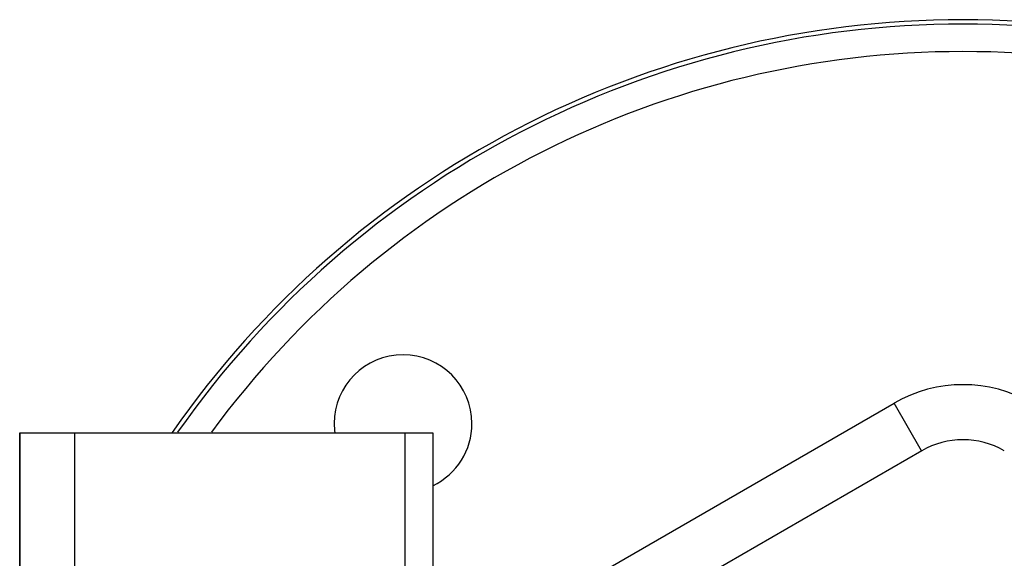
# Model space of a CAD drawing. Units: millimetres. Extents: x -288 to 478, y -318 to 318.
# Drawn here: x -68 to 3, y 61 to 100 of the extents above; entities that cross this region are included whole.
import ezdxf

# ---------------------------------------------------------------- set-up
doc = ezdxf.new("R2010")
doc.units = ezdxf.units.MM
doc.linetypes.add('DASHED', pattern=[9.652, 8.128, -1.524])
doc.layers.add('nevidi', color=4, linetype='DASHED')

msp = doc.modelspace()

# ---------------------------------------------------------------- linework, layer by layer
at = {"color": 2}
for p, q in [((-68.5, 70), (-68.5, 60)), ((-68.5, 70), (-64.5, 70)), ((-68.5, 60), (-68.5, 70)), ((-64.5, 70), (-40.5, 70)), ((-40.5, 70), (-38.5, 70)), ((-38.5, 70), (-38.5, 1.639)), ((-38.5, 70), (-38.5, 1.639)), ((-3, 68.682), (-32, 51.939)), ((-3, 68.682), (-3.002, 68.686))]:
    msp.add_line(p, q, dxfattribs=at)
for centre, radius, start, end in [((0, 30), 70, 34.87209, 145.12791), ((-40.659, 70.659), 5, 0, 180), ((-40.659, 70.659), 5, 180, 187.5846), ((-40.659, 70.659), 5, 295.6048, 360), ((0, 63.486), 6, 60, 120)]:
    msp.add_arc(centre, radius, start, end, dxfattribs=at)
at = {"layer": 'nevidi', "color": 7, "linetype": 'Continuous'}
for p, q in [((-34, 55.403), (-5, 72.147)), ((-3.002, 68.686), (-5, 72.147)), ((-64.5, 60), (-64.5, 70)), ((-40.5, -3.261), (-40.5, 70))]:
    msp.add_line(p, q, dxfattribs=at)
for centre, radius, start, end in [((0, 30), 69.683, 35.05821, 144.94179), ((0, 30), 67.684, 36.27376, 143.72624), ((0, 63.486), 10, 60, 120)]:
    msp.add_arc(centre, radius, start, end, dxfattribs=at)

doc.saveas('drawing.dxf')
